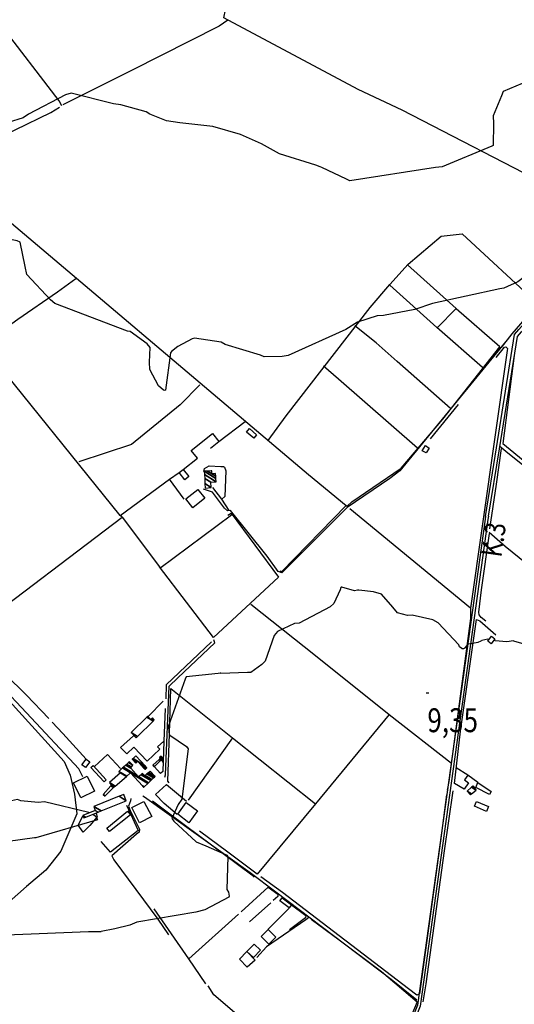
# Model space of a CAD drawing. Extents: x 498402 to 512767, y 4354060 to 4363329.
# Drawn here: x 500687 to 501412, y 4361130 to 4362573 of the extents above; entities that cross this region are included whole.
import ezdxf
from ezdxf.enums import TextEntityAlignment as Align

# ---------------------------------------------------------------- set-up
doc = ezdxf.new("R2010")
doc.units = 0
doc.header["$MEASUREMENT"] = 0
doc.linetypes.add('DOT', pattern=[0.25, 0, -0.25])
for name, color, linetype in [('21', 7, 'CONTINUOUS'), ('36', 7, 'CONTINUOUS'), ('38', 7, 'CONTINUOUS'), ('41', 7, 'CONTINUOUS'), ('47', 7, 'CONTINUOUS'), ('50', 7, 'CONTINUOUS'), ('7', 7, 'CONTINUOUS'), ('9', 7, 'CONTINUOUS')]:
    doc.layers.add(name, color=color, linetype=linetype)
doc.styles.get("Standard").update_dxf_attribs({"font": 'txt', "height": 0.2})

# ---------------------------------------------------------------- blocks, each defined once
blk = doc.blocks.new('FITA')
at = {"layer": '41', "color": 7, "linetype": 'Continuous'}
for p, q in [((-2.5, -4.33), (0, 0)), ((2.5, -4.33), (0, 0)), ((-2.5, -4.33), (2.5, -4.33))]:
    blk.add_line(p, q, dxfattribs=at)
blk.add_lwpolyline([(0, -1.5), (-1.2, -3.58), (1.2, -3.58), (0, -1.5)], dxfattribs=at)
blk.add_point((-0.01, 0.67), dxfattribs=at)
blk = doc.blocks.new('COTA')
at = {"layer": '7', "color": 7, "linetype": 'Continuous'}
blk.add_line((-1.98, -0.02), (2.02, -0.02), dxfattribs=at)

msp = doc.modelspace()

# ---------------------------------------------------------------- linework, layer by layer
at = {"layer": '21', "color": 5, "linetype": 'Continuous'}
for points in [[(501030.75, 4361959.87), (501019.58, 4361968.6), (501024.29, 4361974.23), (501034.6, 4361964.95)], [(500851.64, 4361418.39), (500869.5, 4361427.39), (500881.16, 4361405.57), (500862.8, 4361396)], [(500931.54, 4361425.94), (500947.85, 4361413.51), (500935.4, 4361395.92), (500919.29, 4361408.65)], [(501020.47, 4361207.43), (501032.61, 4361194.89), (501020.84, 4361184.56), (501009.57, 4361196.49)]]:
    msp.add_lwpolyline(points, close=True, dxfattribs=at)
at = {"layer": '36', "color": 1, "linetype": 'Continuous'}
for points in [[(501370.03, 4361844.87), (501386.41, 4361945.85), (501412.66, 4362111.89), (501419, 4362119.31), (501446.23, 4362150.13), (501457.94, 4362163.67)], [(501374.8, 4361845.62), (501390.61, 4361944.49), (501417.16, 4362108.83), (501423.09, 4362115.77), (501450.3, 4362146.57), (501462.03, 4362160.13)], [(501370.18, 4361845.75), (501369.69, 4361841.25), (501270.65, 4361128.85), (501255.44, 4361090.64), (501230.92, 4361026.65), (501227.02, 4360998.54), (501226.62, 4360996.26)], [(501374.76, 4361845.59), (501373.65, 4361840.63), (501274.45, 4361127.59), (501259.16, 4361089.18), (501234.82, 4361025.69), (501230.98, 4360997.92), (501230.69, 4360996.26)]]:
    msp.add_lwpolyline(points, dxfattribs=at)
at = {"layer": '38', "color": 7, "linetype": 'Continuous'}
for points in [[(500749.13, 4362447.24), (500745.38, 4362454.26), (500656.36, 4362569.76)], [(501404.08, 4362106.05), (501399.52, 4362101.33), (501244.52, 4361912.02), (501229.88, 4361901.01), (501167.2, 4361858.2), (501136.02, 4361826.98), (501071.61, 4361762.67), (501066.23, 4361764.45), (501050.26, 4361786.96), (500996.58, 4361854.08), (500991.79, 4361853.65), (500987.68, 4361857.1), (500970.03, 4361880.6), (500956.99, 4361885.27)], [(501391.42, 4361948.14), (501402.67, 4361938.23), (501695.2, 4361705.16), (501699.29, 4361707.4), (501770.81, 4361790.58), (501778.15, 4361795.5), (501834.17, 4361867.84), (501839.47, 4361874.23)], [(501375.32, 4361822.13), (501399.14, 4361801.6), (501983.41, 4361328.69), (501991.25, 4361322.26)], [(500900.31, 4361463.21), (500900.92, 4361466.38), (500906.35, 4361596.32), (500919.07, 4361608.78), (500973.62, 4361659.97), (500971.81, 4361664.26)], [(500654.54, 4361593.59), (500657.06, 4361590.74), (500752.42, 4361485.8), (500761.36, 4361466.14), (500767.75, 4361438.03), (500770.9, 4361409.35), (500747.7, 4361354.73), (500725.52, 4361326.94), (500697.05, 4361302.7), (500659.21, 4361268.98), (500527.38, 4361155.02), (500523.61, 4361156.2), (500516.01, 4361166.42), (500494.52, 4361195.25), (500488.89, 4361192.61)], [(500850.01, 4361431.76), (500849.76, 4361428.35), (500847.01, 4361420.34), (500849.19, 4361414.39), (500862.94, 4361386.84), (500862.55, 4361382.37), (500858.79, 4361379.39), (500822.5, 4361347.56), (500825.3, 4361341.75), (500889.62, 4361255.01), (500905.27, 4361232.02)], [(500867.95, 4361435.7), (500870.34, 4361434.32), (501025.19, 4361323.2), (501062.69, 4361295.02), (501231.82, 4361167.08), (501269.63, 4361136.73)], [(501111.2, 4361257.2), (501106.75, 4361254.15), (501049.04, 4361214.31), (501034.91, 4361198.58)]]:
    msp.add_lwpolyline(points, dxfattribs=at)
at = {"layer": '47', "color": 1, "linetype": 'Continuous'}
for points in [[(501277.16, 4361941.49), (501282.42, 4361949.16), (501287.52, 4361945.35), (501283.16, 4361938.19)], [(500926.86, 4361914.18), (500935.16, 4361903.55), (500929.28, 4361898.97), (500921, 4361909.59)], [(500930.67, 4361870.93), (500948.55, 4361884.91), (500958.82, 4361871.76), (500941.07, 4361857.89)], [(501373.52, 4361662.47), (501379.11, 4361669.63), (501384.08, 4361665.75), (501378.49, 4361658.59)], [(500778.58, 4361481.12), (500784.86, 4361489.42), (500790.03, 4361485.51), (500783.75, 4361477.21)], [(500794.85, 4361479.97), (500814.2, 4361459.08), (500811.15, 4361456.26), (500791.8, 4361477.15)], [(500777.18, 4361432.54), (500766.18, 4361454.8), (500786.01, 4361464.6), (500797.01, 4361442.34)], [(501358.8, 4361455.05), (501378.53, 4361442.16), (501375.9, 4361437.46), (501355.92, 4361448)], [(501354.03, 4361420.34), (501356.96, 4361427.32), (501374.61, 4361419.91), (501371.68, 4361412.93)], [(500815.03, 4361388.44), (500845.55, 4361413.02), (500849.61, 4361407.98), (500819.09, 4361383.4)], [(501082.55, 4361271.54), (501068.73, 4361281.81), (501072.03, 4361286.24), (501085.85, 4361275.97)], [(501052.7, 4361218.21), (501041.32, 4361229.47), (501051.6, 4361239.86), (501062.98, 4361228.6)], [(501040.28, 4361209.48), (501029.95, 4361198.55), (501020.51, 4361207.47), (501030.84, 4361218.4)]]:
    msp.add_lwpolyline(points, close=True, dxfattribs=at)
at = {"layer": '50', "color": 1, "linetype": 'Continuous'}
for p, q in [((501299.11, 4362121.53), (501327.14, 4362150.03)), ((501299.11, 4362121.53), (501327.14, 4362150.03)), ((501289.41, 4361959.1), (501330.53, 4362009.41)), ((500928.65, 4361870.48), (500906.95, 4361899.92)), ((500928.65, 4361870.48), (500906.95, 4361899.92)), ((500837.6, 4361843.98), (500892.42, 4361771.11)), ((500892.7, 4361769.39), (500997.68, 4361847.67)), ((500897.73, 4361574.23), (500875.61, 4361552.12)), ((500897.73, 4361574.23), (500875.61, 4361552.12)), ((501229.03, 4361555), (501120.71, 4361423.87)), ((501055.57, 4361279.04), (501024.43, 4361250.83)), ((501055.57, 4361279.04), (501024.43, 4361250.83)), ((501051.42, 4361240.03), (501082.19, 4361271.17)), ((501051.42, 4361240.03), (501082.19, 4361271.17)), ((500935.13, 4361196.94), (501008.04, 4361262.1))]:
    msp.add_line(p, q, dxfattribs=at)
for points in [[(501782.86, 4362573.77), (501779.42, 4362563.06), (501747.48, 4362441.92), (501731.52, 4362427.6), (501571.66, 4362292.76), (501571.8, 4362292.8), (501556.44, 4362279.65), (501471.44, 4362325.61), (501248.08, 4362440.58), (501183.32, 4362470.76), (500986.49, 4362576.24), (500993.75, 4362611.79), (501023.14, 4362760.84), (501026.91, 4362759.73), (501050.63, 4362788.11), (501147.62, 4362909.7), (501163.45, 4362928.81)], [(500992.39, 4362572.67), (500979.81, 4362563.78), (500850.98, 4362498.98), (500750.39, 4362448.31)], [(500456.08, 4362464.09), (500480.19, 4362440.68), (500569.79, 4362362.69), (500627.97, 4362386.58), (500732.94, 4362437.17), (500745.87, 4362445.32)], [(500569.79, 4362362.69), (500611.45, 4362328.58), (501110.51, 4361906.79), (501165.76, 4361861)], [(501051.59, 4361956.4), (501078.1, 4361992.72), (501200.96, 4362151.6), (501230.08, 4362184.97), (501256.76, 4362214.83), (501305.17, 4362256.07), (501336.02, 4362259.32), (501447.1, 4362156.8)], [(501256, 4362214.23), (501327.14, 4362150.03), (501390.98, 4362094.21)], [(500837.6, 4361843.98), (500834.45, 4361846.78), (500632.2, 4362096.81), (500684.74, 4362134.39), (500742.51, 4362174.59), (500769.39, 4362193.79)], [(501365.82, 4362063.36), (501298.84, 4362121.98), (501229.72, 4362184.26)], [(501447.1, 4362156.8), (501408.54, 4362113.07), (501393.03, 4362093.04)], [(501318.91, 4362003.34), (501240.75, 4362072.39), (501209.86, 4362099.51), (501178.47, 4362124.69)], [(501068.75, 4361765.34), (501071.54, 4361764.33), (501165.76, 4361861), (501167.39, 4361860.02), (501174.01, 4361866.85), (501246.35, 4361916), (501307.46, 4361987.7), (501391.21, 4362094)], [(501386, 4362078.07), (501397.85, 4362093.41), (501399.84, 4362093.89), (501402.28, 4362091.5), (501402.03, 4362088.34), (501348.23, 4361710.61), (501171.07, 4361856.39)], [(501412.33, 4362081.03), (501395.48, 4361952.06), (501471.44, 4361889.9), (501565.39, 4361814.66), (501635.83, 4361907.13)], [(501270.58, 4361945.26), (501231.96, 4361978.78), (501154.9, 4362046.48), (501132.7, 4362065.31)], [(500951.2, 4362038.32), (500922.57, 4362008.94), (500851.4, 4361950.74), (500812.71, 4361937.77), (500774.16, 4361925.08)], [(500966.86, 4361945.14), (500979.38, 4361954.92), (501017.98, 4361984.36)], [(500926.82, 4361914.09), (500947.89, 4361930.51), (500938.79, 4361941.84), (500970.16, 4361966.8), (500979.38, 4361954.92)], [(501376.56, 4361827.27), (501386.21, 4361892.42), (501393.83, 4361944.77)], [(500957.22, 4361911.25), (500958.34, 4361915.25), (500964.94, 4361919.16), (500981.96, 4361918.56), (500986.12, 4361918.25), (500987.61, 4361917.18), (500989.75, 4361912.11), (500988.28, 4361874.3), (500983.66, 4361870.63)], [(500834.45, 4361846.78), (500906.95, 4361899.92), (500921.01, 4361909.77)], [(500994.15, 4361853.98), (500983.62, 4361870.55), (500970.56, 4361887.54)], [(500994.15, 4361853.98), (500983.62, 4361870.55), (500970.56, 4361887.54)], [(500481.18, 4361842.52), (500490.05, 4361848.79), (500615.89, 4361675.87), (500837.6, 4361843.98)], [(500992.3, 4361847.26), (500997.3, 4361850.18), (501066.85, 4361756.35), (500971.55, 4361667.89), (500892.42, 4361771.11)], [(501370.53, 4361691.86), (501363.66, 4361697.29), (501360.77, 4361700.85), (501360.16, 4361704.95), (501364.32, 4361737.63), (501376.21, 4361820.17)], [(501026.27, 4361716.72), (501120.99, 4361641.28), (501229.03, 4361555), (501320.15, 4361483.77)], [(501348.23, 4361710.61), (501348.2, 4361695.47), (501316.18, 4361456.81), (501313.93, 4361444.13)], [(501344.22, 4361465.88), (501339.24, 4361459.15), (501345.39, 4361454.73), (501338.78, 4361445.44), (501324.94, 4361453.57), (501333.71, 4361530.38), (501356.99, 4361694.24), (501361.91, 4361692.16), (501385.34, 4361671.73)], [(500968.43, 4361661.57), (500902.12, 4361598.51), (500901.47, 4361577.96)], [(500730.08, 4361549.06), (500697.37, 4361583.29), (500665.8, 4361614.19), (500638.24, 4361644.98)], [(500779.81, 4361463.42), (500773.87, 4361475.31), (500697.3, 4361557.54), (500659.57, 4361597.34)], [(500906.44, 4361454.93), (500904.36, 4361457.36), (500906.89, 4361526.7), (500909.11, 4361593.08), (500999.17, 4361520.86), (500934.1, 4361429.29)], [(500900.79, 4361563.7), (500898.77, 4361515.7), (500897.09, 4361471.53), (500893.87, 4361468.45), (500884.58, 4361478.7)], [(500784.86, 4361489.42), (500775.22, 4361500.14), (500750.48, 4361526.93), (500735.03, 4361543.61)], [(500898.77, 4361515.7), (500889.53, 4361507.29), (500892.55, 4361504.09), (500874.15, 4361486.71), (500854.61, 4361506.77), (500844.5, 4361497.09), (500835.19, 4361506.48), (500854.03, 4361523.71)], [(500999.17, 4361520.86), (501120.71, 4361423.87), (501035.67, 4361320.89), (500992.54, 4361353.3), (500950.76, 4361384.03)], [(500796.85, 4361478.65), (500815.84, 4361496.38), (500835.13, 4361475.85)], [(501358.8, 4361455.05), (501344.22, 4361465.88), (501326.93, 4361476.65)], [(501358.8, 4361455.05), (501344.22, 4361465.88), (501326.93, 4361476.65)], [(500918.36, 4361408.39), (500898.95, 4361424.58), (500886.53, 4361437.49), (500902.35, 4361452.08), (500931.82, 4361428.01)], [(501322.4, 4361442.95), (501309.58, 4361355.12), (501282.64, 4361160.03), (501278.15, 4361133.91)], [(500881.88, 4361428.28), (500909.42, 4361407.6), (501027.42, 4361319.91), (501030.87, 4361316.3)], [(501312.99, 4361437.38), (501304.17, 4361369.92), (501273.28, 4361145.24), (501269.52, 4361143.49), (501257.48, 4361152.98), (501072.66, 4361293.74), (501041.04, 4361317.15)], [(500843.74, 4361422.03), (500860.93, 4361384.66), (500820.65, 4361353.14), (500806.62, 4361368.96)], [(500799.58, 4361409.66), (500801, 4361404.79), (500790.35, 4361392.41), (500780.4, 4361382.62), (500773.04, 4361392.51), (500779.67, 4361405.86)], [(501012.15, 4361265.77), (501051.6, 4361301.72), (501065.79, 4361291.38), (501065.74, 4361288.35), (501059.11, 4361282.31)], [(500960.17, 4361160.34), (500935.13, 4361196.94), (500884.24, 4361270.06)], [(501085.96, 4361275.79), (501106.86, 4361260.41), (501106.52, 4361256.74), (501082.86, 4361239.12)], [(501114.44, 4361254.65), (501155.68, 4361224.77), (501217.51, 4361178.3), (501269.75, 4361133.66), (501255.95, 4361100.16), (501220.23, 4361021.06), (501213.09, 4361013.83), (501183.24, 4360996.26)], [(501012.32, 4361109.5), (500971.72, 4361143.99), (500963.39, 4361156.96)]]:
    msp.add_lwpolyline(points, dxfattribs=at)
at = {"layer": '9', "color": 30, "linetype": 'Continuous'}
for points in [[(501551.6, 4362599.07), (501549.07, 4362591.98), (501547.9, 4362566.02), (501549.18, 4362559.25), (501540.96, 4362528.62), (501533.61, 4362523.86), (501425.77, 4362482.8), (501423.8, 4362479.79), (501396.29, 4362468.13), (501393.48, 4362461.72), (501381.37, 4362432.31), (501382.04, 4362421.18), (501381.19, 4362389.1), (501379.44, 4362387.95), (501306.43, 4362357.83), (501296.92, 4362356.66), (501171.19, 4362336.93), (501166.47, 4362339.48), (501130.05, 4362356.69), (501127.74, 4362357.66)], [(501127.74, 4362357.66), (501121.32, 4362360.05), (501068.25, 4362376.86), (501041.8, 4362391.12), (501010.99, 4362405.25), (500970.61, 4362416.8), (500922.1, 4362422.24), (500902.53, 4362425), (500878.22, 4362434.82), (500872.74, 4362438.5), (500835.37, 4362448.65), (500824.89, 4362450.22), (500762.91, 4362465.83), (500754.6, 4362462.98), (500700.28, 4362434.88), (500692.18, 4362429.57), (500670.42, 4362422.55), (500665.34, 4362423.58), (500577.22, 4362445.84), (500572.51, 4362448.45), (500550.88, 4362453.17), (500540.49, 4362458)], [(500909.95, 4362087.04), (500908.32, 4362084.91), (500900.98, 4362030.16), (500899.61, 4362029.86), (500898.07, 4362030.2), (500891.04, 4362036.77), (500877.9, 4362060.5), (500877.83, 4362071.55), (500878.4, 4362092.72), (500874.2, 4362098.37), (500849.02, 4362116.44), (500845.18, 4362116.55), (500738.79, 4362157.55), (500732.32, 4362162.87), (500697.72, 4362199.65), (500695.18, 4362211.62), (500688.1, 4362247.44), (500683.67, 4362249.28), (500625.13, 4362261.14), (500621.04, 4362260.21), (500540.63, 4362259.62), (500535.65, 4362256.57), (500534.54, 4362255.18)], [(501432.68, 4362200.4), (501417.48, 4362188.87), (501397.05, 4362179.86), (501391.05, 4362178.9), (501292.41, 4362157.43), (501266.73, 4362148.53), (501220.41, 4362139.92), (501211.49, 4362139.13), (501182.44, 4362129.79), (501165.42, 4362119.32), (501080.67, 4362080.87), (501071.92, 4362079.55), (501045.64, 4362079.27), (501040.26, 4362081.78), (500988.43, 4362097.09), (500982.57, 4362100.59), (500943.53, 4362106.42), (500940.28, 4362105.46), (500919.23, 4362094.17), (500909.95, 4362087.04)], [(501182.69, 4361736.92), (501178.29, 4361736.12), (501159.44, 4361741.58), (501158.66, 4361741.47), (501158.05, 4361741.11), (501157.27, 4361737.69), (501147.59, 4361717.44), (501142.3, 4361712.73), (501096.84, 4361688.9), (501090.2, 4361688.38), (501065.16, 4361676.73), (501060.18, 4361670.65), (501046.98, 4361633.1), (501042.07, 4361628.04), (501026.01, 4361616.37), (501021.39, 4361616.35), (500982.17, 4361615.1), (500982.03, 4361615.44), (500981.72, 4361615.83), (500981.5, 4361615.6), (500981.36, 4361615.34), (500978.19, 4361614.76), (500931.49, 4361609.88), (500930.13, 4361606.6), (500905.57, 4361538.23), (500905.83, 4361528.69), (500906.45, 4361526.48)], [(501335.59, 4361651.64), (501332.14, 4361654.06), (501331.12, 4361656.86), (501300.84, 4361689.46), (501293.08, 4361693.59), (501262.66, 4361700.66), (501255.77, 4361700.03), (501241.29, 4361703.96), (501234.35, 4361712.25), (501217.85, 4361731.21), (501206.19, 4361734.64), (501184.65, 4361736.92), (501182.69, 4361736.92)], [(501335.59, 4361651.64), (501338.31, 4361651.87), (501340.58, 4361652.52), (501343.34, 4361656.26), (501344.81, 4361658.2), (501345.45, 4361658.37), (501359.26, 4361660.8), (501363.8, 4361662.99)], [(501375.18, 4361664.6), (501373.55, 4361665.13), (501365, 4361663.54), (501363.8, 4361662.99)], [(501411.05, 4361662.85), (501401.43, 4361661.39), (501384.24, 4361663), (501382.13, 4361663.25)], [(501411.05, 4361662.85), (501422.72, 4361659.32), (501461.87, 4361642.25), (501476.92, 4361630.21), (501500.01, 4361616.16), (501517.07, 4361615.15), (501545.17, 4361620.17), (501582.31, 4361633.22), (501645.55, 4361645.26), (501666.62, 4361639.24), (501688.7, 4361625.19), (501694.73, 4361613.15), (501710.79, 4361587.05), (501724.84, 4361585.04), (501768, 4361582.03), (501783.05, 4361589.06), (501857.33, 4361623.18), (501877.4, 4361626.19), (501930.6, 4361645.26), (501948.36, 4361651.01)], [(500906.45, 4361526.48), (500907.31, 4361524.47), (500932.02, 4361508.22), (500934.4, 4361504.53), (500925.03, 4361430.78), (500919.77, 4361423.01), (500910.33, 4361402.44), (500913.09, 4361398.35), (500945.79, 4361368.44), (500960.1, 4361362.46), (500991.69, 4361348.6), (500992.35, 4361346.61), (500990.78, 4361298.6), (500993.2, 4361294.71), (500994.35, 4361288.79), (500993.75, 4361287.22), (500958.75, 4361268.34), (500945.74, 4361265.33), (500859.06, 4361250.29), (500848.64, 4361246.27), (500826.59, 4361240.74), (500806.93, 4361236.82)], [(500789.46, 4361410.86), (500788.65, 4361411.25), (500723.6, 4361426.97), (500714.55, 4361425.93), (500689.23, 4361428.47), (500684.18, 4361430.22), (500635.32, 4361419.33), (500630.38, 4361416.56), (500618.48, 4361415.44), (500610.88, 4361420.63), (500593.19, 4361443.8), (500592.7, 4361446.04), (500574.96, 4361498.29), (500573.7, 4361499.04), (500542.73, 4361491.69), (500536.79, 4361488.19), (500514.35, 4361473.5), (500513.71, 4361470.99), (500482.8, 4361425.86), (500482.49, 4361424.48)], [(500661.02, 4361366.28), (500670.29, 4361369.41), (500708.92, 4361374.41), (500711.23, 4361374.51), (500801.72, 4361400.96), (500801.61, 4361401.42), (500799.84, 4361404), (500798.42, 4361405.47)], [(500798.42, 4361405.47), (500795.59, 4361407.76), (500794.58, 4361408.39), (500794.32, 4361408.53)], [(500661.02, 4361366.28), (500649.86, 4361361.24), (500637.32, 4361345.68), (500633.3, 4361332.63), (500634.31, 4361310.05), (500640.83, 4361292.49), (500643.84, 4361280.94), (500638.82, 4361265.89), (500628.29, 4361247.82), (500633.81, 4361238.29), (500642.34, 4361231.76), (500655.38, 4361231.26), (500788.37, 4361236.78), (500806.93, 4361236.82)]]:
    msp.add_lwpolyline(points, dxfattribs=at)

# ---------------------------------------------------------------- block references
at = {"layer": '41', "color": 7, "linetype": 'Continuous', "xscale": 0.9999979999999999, "yscale": 0.9999979999999999, "rotation": 81.96985}
msp.add_blockref('FITA', (501368.54, 4361804.69), dxfattribs=at)
at = {"layer": '7', "color": 7, "linetype": 'Continuous'}
msp.add_blockref('COTA', (501284.96, 4361586.49), dxfattribs=at)

# ---------------------------------------------------------------- texts
at = {"layer": '41', "color": 7, "linetype": 'DOT', "width": 0.833333}
msp.add_text('K.3', height=30, rotation=81.969956, dxfattribs=at).set_placement((501378.547076, 4361786.285385), align=Align.MIDDLE_LEFT)
at = {"layer": '7', "color": 7, "linetype": 'Continuous', "width": 0.8}
msp.add_text('9,35', height=35, dxfattribs=at).set_placement((501284.96, 4361546.49), align=Align.MIDDLE_LEFT)

# ---------------------------------------------------------------- meshes
at = {"layer": '47', "color": 1, "linetype": 'Continuous'}
mesh = msp.add_polyface(dxfattribs=at)
corners = [(500959.21, 4361886.86), (500959.21, 4361886.86), (500958.868693, 4361893.487265), (500968.09, 4361887.77), (500958.481074, 4361901.013788), (500967.6, 4361895.36), (500958.198319, 4361906.504144), (500975.35, 4361895.87), (500957.94, 4361911.52), (500974.938848, 4361900.980613), (500962.826469, 4361911.800627), (500969.15, 4361907.88), (500974.658555, 4361904.464663), (500968.205626, 4361912.109548), (500968.937788, 4361911.655603), (500974.35, 4361908.3), (500968.91, 4361912.15)]
mesh.append_faces([[corners[k] for k in face] for face in [(0, 1, 3, 2), (2, 3, 5, 4), (4, 5, 7, 6), (6, 7, 9, 8), (8, 9, 12, 10), (10, 11, 14, 13), (11, 12, 15, 15), (13, 14, 16, 16)]], dxfattribs={"vtx0": -1, "vtx2": -1, "color": 1})
mesh = msp.add_polyface(dxfattribs=at)
corners = [(500858.12, 4361520.67), (500850.56, 4361528.27), (500859.924719, 4361522.463819), (500850.56, 4361528.27), (500873.562361, 4361551.129371), (500879.4, 4361547.51), (500882.924567, 4361545.324747), (500874.69, 4361552.25), (500880.523312, 4361548.633312), (500884.052083, 4361546.445453), (500881.079149, 4361549.189149), (500884.61, 4361547), (500881.76, 4361549.87)]
mesh.append_faces([[corners[k] for k in face] for face in [(0, 0, 2, 3), (1, 2, 6, 4), (4, 5, 7, 7), (5, 6, 9, 8), (8, 9, 11, 10), (10, 11, 12, 12)]], dxfattribs={"vtx0": -1, "vtx2": -1, "color": 1})
mesh = msp.add_polyface(dxfattribs=at)
corners = [(500812.4, 4361435.25), (500812.846941, 4361435.702278), (500809.77, 4361437.61), (500824.96, 4361447.96), (500820.821849, 4361450.525678), (500825.868811, 4361448.734712), (500821.57, 4361451.4), (500827.339136, 4361449.988085), (500818.82, 4361455.27), (500869.15, 4361448.08), (500843.648599, 4361463.891019), (500834.929632, 4361469.29683), (500869.348786, 4361448.27035), (500868.494177, 4361448.800213), (500843.861577, 4361464.072571), (500835.14, 4361469.48), (500869.734308, 4361448.63951), (500867.22229, 4361450.196977), (500844.27462, 4361464.424668), (500832.75, 4361471.57), (500874.984862, 4361453.667237), (500849.9, 4361469.22), (500838.16824, 4361476.49376), (500876.066571, 4361454.703041), (500839.284496, 4361477.508144), (500861.62, 4361463.66), (500879.433357, 4361457.926945), (500842.758808, 4361480.665383), (500850.09, 4361476.12), (500865.311382, 4361466.682653), (500880.563022, 4361459.008668), (500843.92455, 4361481.724737), (500850.944405, 4361477.372386), (500866.549959, 4361467.69685), (500870.69, 4361465.13), (500881.101179, 4361459.523986), (500844.479895, 4361482.229399), (500851.351432, 4361477.969005), (500867.14, 4361468.18), (500871.267586, 4361465.620872), (500883.492404, 4361461.81373), (500846.947488, 4361484.471794), (500853.16, 4361480.62), (500873.834006, 4361467.801994), (500884.706153, 4361462.975969), (500848.2, 4361485.61), (500875.136681, 4361468.909098), (500885.88, 4361464.1), (500876.396531, 4361469.979807), (500885.88, 4361464.1), (500878.35, 4361471.64)]
mesh.append_faces([[corners[k] for k in face] for face in [(0, 0, 1, 2), (2, 1, 3, 4), (4, 3, 5, 6), (6, 5, 7, 8), (8, 7, 10, 11), (11, 10, 14, 15), (9, 9, 12, 13), (15, 14, 18, 19), (13, 12, 16, 17), (19, 18, 21, 22), (17, 16, 20, 21), (22, 20, 23, 24), (24, 25, 28, 27), (25, 23, 26, 29), (27, 28, 32, 31), (29, 26, 30, 33), (31, 32, 37, 36), (33, 34, 38, 38), (34, 30, 35, 39), (36, 37, 42, 41), (39, 35, 40, 43), (41, 42, 45, 45), (43, 40, 44, 46), (46, 44, 47, 48), (48, 49, 50, 50)]], dxfattribs={"vtx0": -1, "vtx2": -1, "color": 1})
mesh = msp.add_polyface(dxfattribs=at)
corners = [(500871.33, 4361474.25), (500871.879589, 4361474.755369), (500869.517843, 4361476.219665), (500857.34, 4361483.77), (500852.35, 4361489.19), (500873.390534, 4361476.144744), (500864.535807, 4361481.634727), (500858.84828, 4361485.161028), (500852.35, 4361489.19), (500852.899013, 4361489.695537), (500873.94, 4361476.65), (500862.724056, 4361483.603952), (500859.396776, 4361485.666885), (500853.672965, 4361490.4082), (500871.377594, 4361479.431226), (500860.17, 4361486.38), (500857.78, 4361494.19)]
mesh.append_faces([[corners[k] for k in face] for face in [(0, 0, 1, 2), (3, 3, 7, 8), (2, 1, 5, 6), (4, 7, 12, 9), (6, 5, 10, 11), (9, 12, 15, 13), (11, 10, 14, 15), (13, 14, 16, 16)]], dxfattribs={"vtx0": -1, "vtx2": -1, "color": 1})
mesh = msp.add_polyface(dxfattribs=at)
corners = [(500884.47, 4361478.36), (500884.47, 4361478.36), (500882.44, 4361480.47), (500885.012412, 4361478.875089), (500891.561093, 4361488.731557), (500897.37, 4361485.13), (500893.878619, 4361487.294677), (500892.910174, 4361489.953506), (500897.616743, 4361487.035405), (500895.19, 4361488.54), (500893.37, 4361490.37), (500897.700844, 4361487.684851), (500892.1, 4361492.06), (500897.80904, 4361488.520362), (500892.739784, 4361492.505564), (500897.91, 4361489.3), (500894.9, 4361494.01)]
mesh.append_faces([[corners[k] for k in face] for face in [(0, 1, 3, 2), (2, 3, 6, 4), (4, 6, 9, 7), (5, 5, 8, 9), (7, 8, 11, 10), (10, 11, 13, 12), (12, 13, 15, 14), (14, 15, 16, 16)]], dxfattribs={"vtx0": -1, "vtx2": -1, "color": 1})
mesh = msp.add_polyface(dxfattribs=at)
corners = [(501348.33, 4361437.37), (501343.19, 4361442.71), (501349.838786, 4361438.587714), (501343.19, 4361442.71), (501349.598848, 4361448.271155), (501356.52, 4361443.98), (501351.020061, 4361449.504386), (501355.14, 4361446.95), (501351.96, 4361450.32)]
mesh.append_faces([[corners[k] for k in face] for face in [(0, 0, 2, 3), (1, 2, 5, 4), (4, 5, 7, 6), (6, 7, 8, 8)]], dxfattribs={"vtx0": -1, "vtx2": -1, "color": 1})
mesh = msp.add_polyface(dxfattribs=at)
corners = [(500781.44, 4361403.33), (500784.152238, 4361404.424588), (500779.95, 4361407.03), (500802.369196, 4361411.776474), (500798.17, 4361414.38), (500795.88, 4361420.05), (500806.521473, 4361413.452224), (500795.88, 4361420.05), (500832.915961, 4361434.999367), (500843.56, 4361428.4), (500839.78, 4361437.77)]
mesh.append_faces([[corners[k] for k in face] for face in [(0, 0, 1, 2), (2, 1, 3, 4), (4, 3, 6, 7), (5, 6, 9, 8), (8, 9, 10, 10)]], dxfattribs={"vtx0": -1, "vtx2": -1, "color": 1})

doc.saveas('drawing.dxf')
